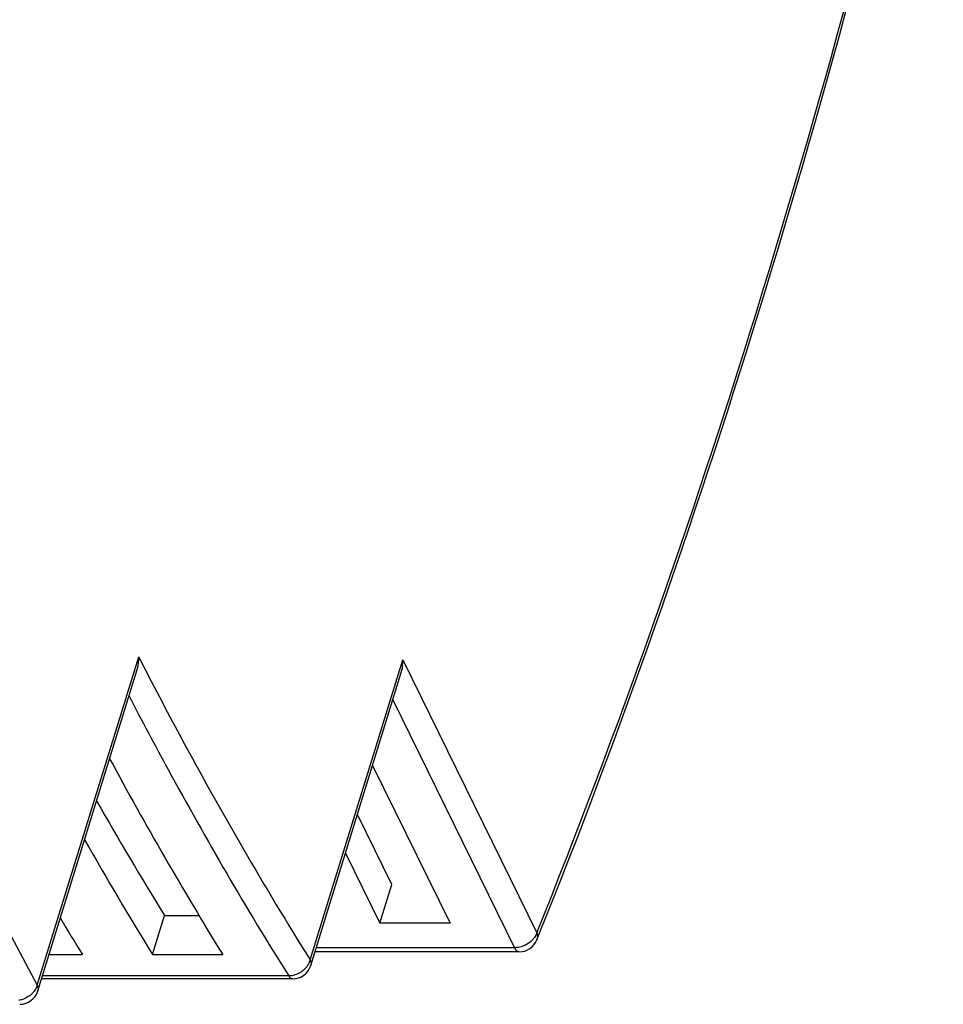
# Model space of a CAD drawing. Units: millimetres. Extents: x 0 to 210, y 74 to 223.
# Drawn here: x 189 to 198, y 108 to 118 of the extents above; entities that cross this region are included whole.
import ezdxf

# ---------------------------------------------------------------- set-up
doc = ezdxf.new("R2010")
doc.units = ezdxf.units.MM
doc.header["$MEASUREMENT"] = 0
doc.layers.add('SHANGGAI_DXF_CONTINUOUS_LINE', color=7, linetype='Continuous')

# ---------------------------------------------------------------- blocks, each defined once
blk = doc.blocks.new('block 1189')
at = {"layer": 'SHANGGAI_DXF_CONTINUOUS_LINE', "color": 7, "lineweight": 25, "true_color": 0xffffff}
blk.add_lwpolyline([(191.4483, 108.6389), (188.9774, 108.6389)], dxfattribs=at)
blk = doc.blocks.new('block 1190')
at = {"layer": 'SHANGGAI_DXF_CONTINUOUS_LINE', "color": 7, "lineweight": 25, "true_color": 0xffffff}
blk.add_lwpolyline([(191.4098, 108.6671), (188.9861, 108.6671)], dxfattribs=at)
blk = doc.blocks.new('block 1191')
at = {"layer": 'SHANGGAI_DXF_CONTINUOUS_LINE', "color": 7, "lineweight": 25, "true_color": 0xffffff}
blk.add_lwpolyline([(189.0515, 108.8787), (189.379, 108.8787)], dxfattribs=at)
blk = doc.blocks.new('block 1192')
at = {"layer": 'SHANGGAI_DXF_CONTINUOUS_LINE', "color": 7, "lineweight": 25, "true_color": 0xffffff}
blk.add_lwpolyline([(190.0695, 108.8787), (190.7601, 108.8787)], dxfattribs=at)
blk = doc.blocks.new('block 1195')
at = {"layer": 'SHANGGAI_DXF_CONTINUOUS_LINE', "color": 7, "lineweight": 25, "true_color": 0xffffff}
blk.add_lwpolyline([(193.6794, 108.9045), (191.6686, 108.9045)], dxfattribs=at)
blk = doc.blocks.new('block 1196')
at = {"layer": 'SHANGGAI_DXF_CONTINUOUS_LINE', "color": 7, "lineweight": 25, "true_color": 0xffffff}
blk.add_lwpolyline([(193.634, 108.9451), (191.6812, 108.9451)], dxfattribs=at)
blk = doc.blocks.new('block 1197')
at = {"layer": 'SHANGGAI_DXF_CONTINUOUS_LINE', "color": 7, "lineweight": 25, "true_color": 0xffffff}
blk.add_lwpolyline([(192.9982, 109.1854), (192.3076, 109.1854)], dxfattribs=at)
blk = doc.blocks.new('block 1198')
at = {"layer": 'SHANGGAI_DXF_CONTINUOUS_LINE', "color": 7, "lineweight": 25, "true_color": 0xffffff}
blk.add_lwpolyline([(190.1882, 109.2627), (190.5302, 109.2627)], dxfattribs=at)
blk = doc.blocks.new('block 1231')
at = {"layer": 'SHANGGAI_DXF_CONTINUOUS_LINE', "color": 7, "lineweight": 25, "true_color": 0xffffff}
blk.add_lwpolyline([(186.528, 113.1066), (188.9343, 108.5756)], dxfattribs=at)
blk = doc.blocks.new('block 1232')
at = {"layer": 'SHANGGAI_DXF_CONTINUOUS_LINE', "color": 7, "lineweight": 25, "true_color": 0xffffff}
blk.add_lwpolyline([(191.9688, 109.8758), (192.3076, 109.1854)], dxfattribs=at)
blk = doc.blocks.new('block 1233')
at = {"layer": 'SHANGGAI_DXF_CONTINUOUS_LINE', "color": 7, "lineweight": 25, "true_color": 0xffffff}
blk.add_lwpolyline([(192.4256, 109.5672), (192.0868, 110.2576)], dxfattribs=at)
blk = doc.blocks.new('block 1234')
at = {"layer": 'SHANGGAI_DXF_CONTINUOUS_LINE', "color": 7, "lineweight": 25, "true_color": 0xffffff}
blk.add_lwpolyline([(192.2356, 110.7393), (192.9982, 109.1854)], dxfattribs=at)
blk = doc.blocks.new('block 1236')
at = {"layer": 'SHANGGAI_DXF_CONTINUOUS_LINE', "color": 7, "lineweight": 25, "true_color": 0xffffff}
blk.add_lwpolyline([(192.4358, 111.387), (193.634, 108.9451)], dxfattribs=at)
blk = doc.blocks.new('block 1237')
at = {"layer": 'SHANGGAI_DXF_CONTINUOUS_LINE', "color": 7, "lineweight": 25, "true_color": 0xffffff}
blk.add_lwpolyline([(192.5334, 111.7791), (193.8521, 109.0919)], dxfattribs=at)
blk = doc.blocks.new('block 1246')
at = {"layer": 'SHANGGAI_DXF_CONTINUOUS_LINE', "color": 7, "lineweight": 25, "true_color": 0xffffff}
blk.add_lwpolyline([(188.9343, 108.5756), (189.9331, 111.808)], dxfattribs=at)
blk = doc.blocks.new('block 1248')
at = {"layer": 'SHANGGAI_DXF_CONTINUOUS_LINE', "color": 7, "lineweight": 25, "true_color": 0xffffff}
blk.add_lwpolyline([(188.9407, 108.5203), (189.9186, 111.6848)], dxfattribs=at)
blk = doc.blocks.new('block 1250')
at = {"layer": 'SHANGGAI_DXF_CONTINUOUS_LINE', "color": 7, "lineweight": 25, "true_color": 0xffffff}
blk.add_lwpolyline([(190.0695, 108.8787), (190.1882, 109.2627)], dxfattribs=at)
blk = doc.blocks.new('block 1256')
at = {"layer": 'SHANGGAI_DXF_CONTINUOUS_LINE', "color": 7, "lineweight": 25, "true_color": 0xffffff}
blk.add_lwpolyline([(191.6209, 108.8263), (192.5334, 111.7791)], dxfattribs=at)
blk = doc.blocks.new('block 1258')
at = {"layer": 'SHANGGAI_DXF_CONTINUOUS_LINE', "color": 7, "lineweight": 25, "true_color": 0xffffff}
blk.add_lwpolyline([(191.6274, 108.771), (192.5184, 111.6544)], dxfattribs=at)
blk = doc.blocks.new('block 1260')
at = {"layer": 'SHANGGAI_DXF_CONTINUOUS_LINE', "color": 7, "lineweight": 25, "true_color": 0xffffff}
blk.add_lwpolyline([(192.3076, 109.1854), (192.4256, 109.5672)], dxfattribs=at)
blk = doc.blocks.new('block 1355')
at = {"layer": 'SHANGGAI_DXF_CONTINUOUS_LINE', "color": 7, "lineweight": 25, "true_color": 0xffffff}
blk.add_open_spline([(189.6472, 110.8063), (190, 110.1534), (190.3711, 109.5106), (190.7601, 108.8787)], degree=3, dxfattribs=at)
blk = doc.blocks.new('block 1356')
at = {"layer": 'SHANGGAI_DXF_CONTINUOUS_LINE', "color": 7, "lineweight": 25, "true_color": 0xffffff}
blk.add_open_spline([(189.4003, 110.0071), (189.6169, 109.6271), (189.84, 109.2509), (190.0695, 108.8787)], degree=3, dxfattribs=at)
blk = doc.blocks.new('block 1357')
at = {"layer": 'SHANGGAI_DXF_CONTINUOUS_LINE', "color": 7, "lineweight": 25, "true_color": 0xffffff}
blk.add_open_spline([(189.5186, 110.3899), (189.7352, 110.0103), (189.9585, 109.6345), (190.1882, 109.2627)], degree=3, dxfattribs=at)
blk = doc.blocks.new('block 1358')
at = {"layer": 'SHANGGAI_DXF_CONTINUOUS_LINE', "color": 7, "lineweight": 25, "true_color": 0xffffff}
blk.add_open_spline([(189.1618, 109.235), (189.2335, 109.1158), (189.3059, 108.9971), (189.379, 108.8787)], degree=3, dxfattribs=at)
blk = doc.blocks.new('block 1363')
at = {"layer": 'SHANGGAI_DXF_CONTINUOUS_LINE', "color": 7, "lineweight": 25, "true_color": 0xffffff}
blk.add_open_spline([(193.6794, 108.9045), (193.7558, 108.9045), (193.8246, 108.9509), (193.8532, 109.0217)], degree=3, dxfattribs=at)
blk = doc.blocks.new('block 1364')
at = {"layer": 'SHANGGAI_DXF_CONTINUOUS_LINE', "color": 7, "lineweight": 25, "true_color": 0xffffff}
blk.add_open_spline([(191.4483, 108.6389), (191.5305, 108.6389), (191.6031, 108.6925), (191.6274, 108.771)], degree=3, dxfattribs=at)
blk = doc.blocks.new('block 1365')
at = {"layer": 'SHANGGAI_DXF_CONTINUOUS_LINE', "color": 7, "lineweight": 25, "true_color": 0xffffff}
blk.add_open_spline([(188.7616, 108.3881), (188.8438, 108.3882), (188.9165, 108.4417), (188.9407, 108.5203)], degree=3, dxfattribs=at)
blk = doc.blocks.new('block 1535')
at = {"layer": 'SHANGGAI_DXF_CONTINUOUS_LINE', "color": 7, "lineweight": 25, "true_color": 0xffffff}
blk.add_lwpolyline([(193.8532, 109.0217), (193.8771, 109.0808)], dxfattribs=at)
blk = doc.blocks.new('block 1536')
at = {"layer": 'SHANGGAI_DXF_CONTINUOUS_LINE', "color": 7, "lineweight": 25, "true_color": 0xffffff}
blk.add_open_spline([(193.8771, 109.0808), (194.6843, 111.083), (195.3963, 113.1241), (196.0331, 115.1878), (196.7236, 117.4257), (197.3256, 119.6902), (197.8549, 121.9706)], degree=3, knots=[0, 0, 0, 0, 1, 1, 1, 2, 2, 2, 2], dxfattribs=at)
blk = doc.blocks.new('block 1548')
at = {"layer": 'SHANGGAI_DXF_CONTINUOUS_LINE', "color": 7, "lineweight": 25, "true_color": 0xffffff}
blk.add_open_spline([(193.634, 108.9451), (193.637, 108.9391), (193.6401, 108.9334), (193.6442, 108.9278), (193.6527, 108.916), (193.6654, 108.9045), (193.6794, 108.9045)], degree=3, knots=[0, 0, 0, 0, 1, 1, 1, 2, 2, 2, 2], dxfattribs=at)
blk = doc.blocks.new('block 1549')
at = {"layer": 'SHANGGAI_DXF_CONTINUOUS_LINE', "color": 7, "lineweight": 25, "true_color": 0xffffff}
blk.add_open_spline([(191.4098, 108.6671), (191.4124, 108.6628), (191.4153, 108.6588), (191.4187, 108.655), (191.4264, 108.6464), (191.437, 108.6389), (191.4483, 108.6389)], degree=3, knots=[0, 0, 0, 0, 1, 1, 1, 2, 2, 2, 2], dxfattribs=at)
blk = doc.blocks.new('block 1561')
at = {"layer": 'SHANGGAI_DXF_CONTINUOUS_LINE', "color": 7, "lineweight": 25, "true_color": 0xffffff}
blk.add_open_spline([(193.8521, 109.0919), (193.8564, 109.0803), (193.8591, 109.068), (193.8593, 109.0555), (193.8595, 109.044), (193.8575, 109.0323), (193.8532, 109.0217)], degree=3, knots=[0, 0, 0, 0, 1, 1, 1, 2, 2, 2, 2], dxfattribs=at)
blk = doc.blocks.new('block 1562')
at = {"layer": 'SHANGGAI_DXF_CONTINUOUS_LINE', "color": 7, "lineweight": 25, "true_color": 0xffffff}
blk.add_open_spline([(193.8521, 109.0919), (193.8506, 109.0871), (193.8488, 109.0823), (193.8468, 109.0775), (193.8404, 109.0625), (193.8316, 109.0483), (193.8214, 109.0355)], degree=3, knots=[0, 0, 0, 0, 1, 1, 1, 2, 2, 2, 2], dxfattribs=at)
blk = doc.blocks.new('block 1563')
at = {"layer": 'SHANGGAI_DXF_CONTINUOUS_LINE', "color": 7, "lineweight": 25, "true_color": 0xffffff}
blk.add_open_spline([(193.8214, 109.0355), (193.8178, 109.031), (193.814, 109.0266), (193.81, 109.0224), (193.7977, 109.0094), (193.7838, 108.9977), (193.7689, 108.9878)], degree=3, knots=[0, 0, 0, 0, 1, 1, 1, 2, 2, 2, 2], dxfattribs=at)
blk = doc.blocks.new('block 1564')
at = {"layer": 'SHANGGAI_DXF_CONTINUOUS_LINE', "color": 7, "lineweight": 25, "true_color": 0xffffff}
blk.add_open_spline([(193.7689, 108.9878), (193.747, 108.9731), (193.7226, 108.9617), (193.6972, 108.9544), (193.6889, 108.952), (193.6804, 108.95), (193.6719, 108.9485)], degree=3, knots=[0, 0, 0, 0, 1, 1, 1, 2, 2, 2, 2], dxfattribs=at)
blk = doc.blocks.new('block 1565')
at = {"layer": 'SHANGGAI_DXF_CONTINUOUS_LINE', "color": 7, "lineweight": 25, "true_color": 0xffffff}
blk.add_open_spline([(193.6719, 108.9485), (193.6594, 108.9463), (193.6467, 108.9451), (193.634, 108.9451)], degree=3, dxfattribs=at)
blk = doc.blocks.new('block 1566')
at = {"layer": 'SHANGGAI_DXF_CONTINUOUS_LINE', "color": 7, "lineweight": 25, "true_color": 0xffffff}
blk.add_open_spline([(191.6209, 108.8263), (191.6196, 108.821), (191.6181, 108.8158), (191.6163, 108.8107), (191.6106, 108.7946), (191.6026, 108.7792), (191.5929, 108.7651)], degree=3, knots=[0, 0, 0, 0, 1, 1, 1, 2, 2, 2, 2], dxfattribs=at)
blk = doc.blocks.new('block 1567')
at = {"layer": 'SHANGGAI_DXF_CONTINUOUS_LINE', "color": 7, "lineweight": 25, "true_color": 0xffffff}
blk.add_open_spline([(191.5929, 108.7651), (191.5895, 108.7602), (191.5859, 108.7555), (191.5821, 108.7509), (191.5705, 108.7369), (191.5571, 108.7242), (191.5426, 108.7133)], degree=3, knots=[0, 0, 0, 0, 1, 1, 1, 2, 2, 2, 2], dxfattribs=at)
blk = doc.blocks.new('block 1568')
at = {"layer": 'SHANGGAI_DXF_CONTINUOUS_LINE', "color": 7, "lineweight": 25, "true_color": 0xffffff}
blk.add_open_spline([(191.5426, 108.7133), (191.5352, 108.7078), (191.5274, 108.7026), (191.5194, 108.6979), (191.4956, 108.6842), (191.4693, 108.6743), (191.4423, 108.6698)], degree=3, knots=[0, 0, 0, 0, 1, 1, 1, 2, 2, 2, 2], dxfattribs=at)
blk = doc.blocks.new('block 1569')
at = {"layer": 'SHANGGAI_DXF_CONTINUOUS_LINE', "color": 7, "lineweight": 25, "true_color": 0xffffff}
blk.add_open_spline([(191.4423, 108.6698), (191.4315, 108.668), (191.4206, 108.6671), (191.4098, 108.6671)], degree=3, dxfattribs=at)
blk = doc.blocks.new('block 1570')
at = {"layer": 'SHANGGAI_DXF_CONTINUOUS_LINE', "color": 7, "lineweight": 25, "true_color": 0xffffff}
blk.add_open_spline([(191.6209, 108.8263), (191.6232, 108.8217), (191.6251, 108.817), (191.6266, 108.812), (191.6306, 108.7988), (191.6314, 108.7841), (191.6274, 108.771)], degree=3, knots=[0, 0, 0, 0, 1, 1, 1, 2, 2, 2, 2], dxfattribs=at)
blk = doc.blocks.new('block 1571')
at = {"layer": 'SHANGGAI_DXF_CONTINUOUS_LINE', "color": 7, "lineweight": 25, "true_color": 0xffffff}
blk.add_open_spline([(188.9343, 108.5756), (188.9365, 108.571), (188.9385, 108.5662), (188.94, 108.5613), (188.9439, 108.5481), (188.9447, 108.5334), (188.9407, 108.5203)], degree=3, knots=[0, 0, 0, 0, 1, 1, 1, 2, 2, 2, 2], dxfattribs=at)
blk = doc.blocks.new('block 1572')
at = {"layer": 'SHANGGAI_DXF_CONTINUOUS_LINE', "color": 7, "lineweight": 25, "true_color": 0xffffff}
blk.add_open_spline([(188.9343, 108.5756), (188.9328, 108.5706), (188.9311, 108.5656), (188.9292, 108.5608), (188.923, 108.5453), (188.9145, 108.5307), (188.9044, 108.5175)], degree=3, knots=[0, 0, 0, 0, 1, 1, 1, 2, 2, 2, 2], dxfattribs=at)
blk = doc.blocks.new('block 1573')
at = {"layer": 'SHANGGAI_DXF_CONTINUOUS_LINE', "color": 7, "lineweight": 25, "true_color": 0xffffff}
blk.add_open_spline([(188.9044, 108.5175), (188.9009, 108.5128), (188.8971, 108.5084), (188.8932, 108.504), (188.8812, 108.4906), (188.8674, 108.4786), (188.8526, 108.4683)], degree=3, knots=[0, 0, 0, 0, 1, 1, 1, 2, 2, 2, 2], dxfattribs=at)
blk = doc.blocks.new('block 1574')
at = {"layer": 'SHANGGAI_DXF_CONTINUOUS_LINE', "color": 7, "lineweight": 25, "true_color": 0xffffff}
blk.add_open_spline([(188.8526, 108.4683), (188.8306, 108.453), (188.8059, 108.4411), (188.7802, 108.4336), (188.7718, 108.4311), (188.7632, 108.4291), (188.7546, 108.4276)], degree=3, knots=[0, 0, 0, 0, 1, 1, 1, 2, 2, 2, 2], dxfattribs=at)
blk = doc.blocks.new('block 1580')
at = {"layer": 'SHANGGAI_DXF_CONTINUOUS_LINE', "color": 7, "lineweight": 25, "true_color": 0xffffff}
blk.add_open_spline([(189.9186, 111.6847), (189.9277, 111.7143), (189.9324, 111.7455), (189.9334, 111.7766), (189.9338, 111.7871), (189.9337, 111.7975), (189.9331, 111.808)], degree=3, knots=[0, 0, 0, 0, 1, 1, 1, 2, 2, 2, 2], dxfattribs=at)
blk = doc.blocks.new('block 1581')
at = {"layer": 'SHANGGAI_DXF_CONTINUOUS_LINE', "color": 7, "lineweight": 25, "true_color": 0xffffff}
blk.add_open_spline([(192.5184, 111.6543), (192.5276, 111.6843), (192.5325, 111.7159), (192.5336, 111.7473), (192.5339, 111.7579), (192.5339, 111.7685), (192.5334, 111.7791)], degree=3, knots=[0, 0, 0, 0, 1, 1, 1, 2, 2, 2, 2], dxfattribs=at)
blk = doc.blocks.new('block 1587')
at = {"layer": 'SHANGGAI_DXF_CONTINUOUS_LINE', "color": 7, "lineweight": 25, "true_color": 0xffffff}
blk.add_open_spline([(193.8521, 109.0919), (194.6606, 111.0919), (195.3736, 113.131), (196.0111, 115.1927), (196.703, 117.4302), (197.306, 119.6944), (197.8361, 121.9747)], degree=3, knots=[0, 0, 0, 0, 1, 1, 1, 2, 2, 2, 2], dxfattribs=at)
blk = doc.blocks.new('block 1589')
at = {"layer": 'SHANGGAI_DXF_CONTINUOUS_LINE', "color": 7, "lineweight": 25, "true_color": 0xffffff}
blk.add_open_spline([(189.9331, 111.808), (190.0677, 111.5455), (190.2049, 111.2844), (190.3448, 111.0246), (190.7465, 110.2786), (191.1707, 109.5441), (191.6209, 108.8263)], degree=3, knots=[0, 0, 0, 0, 1, 1, 1, 2, 2, 2, 2], dxfattribs=at)
blk = doc.blocks.new('block 1596')
at = {"layer": 'SHANGGAI_DXF_CONTINUOUS_LINE', "color": 7, "lineweight": 25, "true_color": 0xffffff}
blk.add_open_spline([(189.8379, 111.4235), (189.9637, 111.1817), (190.0917, 110.941), (190.222, 110.7016), (190.5975, 110.0119), (190.9925, 109.3324), (191.4098, 108.6671)], degree=3, knots=[0, 0, 0, 0, 1, 1, 1, 2, 2, 2, 2], dxfattribs=at)

msp = doc.modelspace()

# ---------------------------------------------------------------- block references
at = {"layer": 'SHANGGAI_DXF_CONTINUOUS_LINE'}
for name in ['block 1587', 'block 1536', 'block 1231', 'block 1246', 'block 1580', 'block 1589', 'block 1256', 'block 1581', 'block 1237', 'block 1248', 'block 1258', 'block 1596', 'block 1236', 'block 1355', 'block 1234', 'block 1357', 'block 1233', 'block 1356', 'block 1232', 'block 1260', 'block 1250', 'block 1198', 'block 1358', 'block 1197', 'block 1562', 'block 1561', 'block 1535', 'block 1564', 'block 1363', 'block 1563', 'block 1191', 'block 1192', 'block 1195', 'block 1196', 'block 1565', 'block 1548', 'block 1364', 'block 1566', 'block 1570', 'block 1568', 'block 1567', 'block 1572', 'block 1571', 'block 1189', 'block 1190', 'block 1569', 'block 1549', 'block 1365', 'block 1573', 'block 1574']:
    msp.add_blockref(name, (0, 0), dxfattribs=at)

doc.saveas('drawing.dxf')
